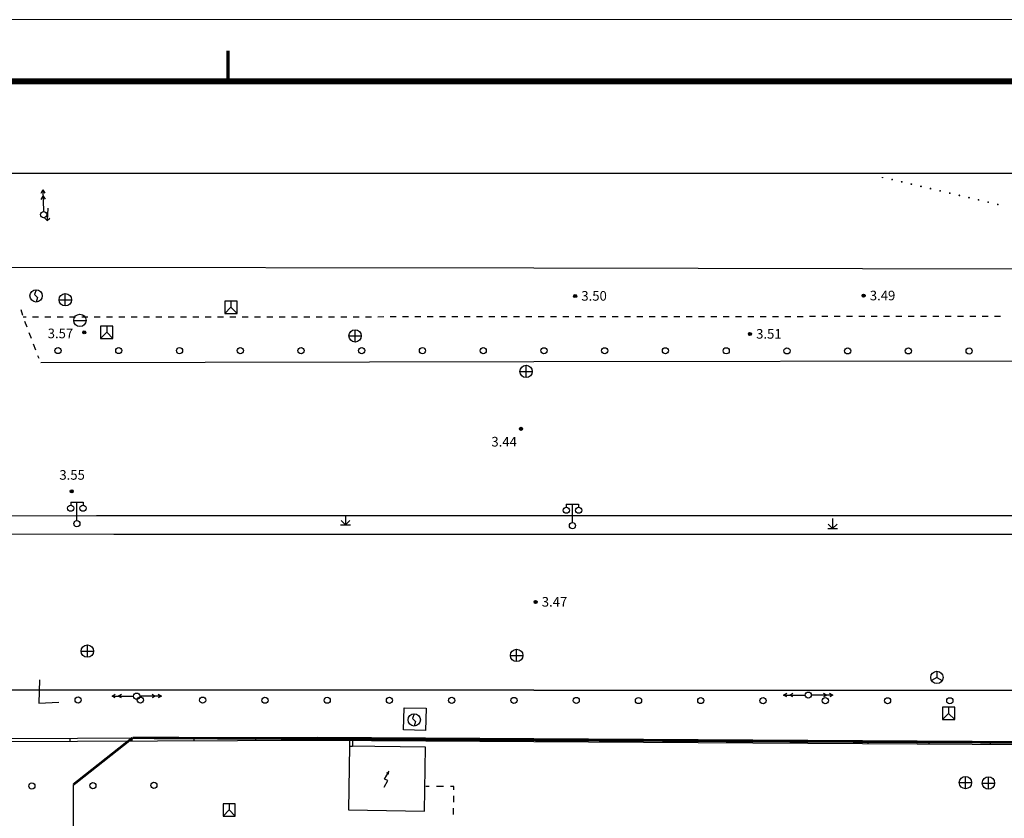
# Model space of a CAD drawing. Extents: x -398661 to -173127, y -44560 to 152200.
# Drawn here: x -374364 to -374284, y 45168 to 45233 of the extents above; entities that cross this region are included whole.
import ezdxf
from ezdxf.enums import TextEntityAlignment as Align

# ---------------------------------------------------------------- set-up
doc = ezdxf.new("R2010")
doc.units = 0
doc.header["$LTSCALE"] = 1000
doc.header["$MEASUREMENT"] = 0
for name, pattern in [('148', [0]), ('388', [0]), ('5010', [0])]:
    doc.linetypes.add(name, pattern=pattern)
doc.layers.get('0').update_dxf_attribs({"linetype": 'CONTINUOUS'})
doc.layers.add('图框', color=4, linetype='CONTINUOUS', lineweight=5)
doc.layers.add('工贸区地形', color=252, linetype='CONTINUOUS')
doc.styles.add('HT', font='simhei.ttf')

# ---------------------------------------------------------------- blocks, each defined once
blk = doc.blocks.new('A$Cf8c953ab')
at = {"layer": '图框', "color": 2}
blk.add_line((84100, 59400), (0, 59400), dxfattribs=at)
at = {"layer": '图框', "color": 6, "const_width": 50}
blk.add_lwpolyline([(42800, 58899), (42800, 58400)], dxfattribs=at)
at = {"layer": '图框', "const_width": 100}
blk.add_lwpolyline([(83100, 58400), (2500, 58400), (2500, 1000), (83100, 1000)], close=True, dxfattribs=at)

msp = doc.modelspace()

# ---------------------------------------------------------------- linework, layer by layer
at = {"linetype": '388'}
for p, q in [((-374337.25, 45173.686), (-374337.334, 45168.513)), ((-374337.334, 45168.513), (-374331.175, 45168.413))]:
    msp.add_line(p, q, dxfattribs=at)
msp.add_line((-374359.624, 45145.954), (-374359.624, 45170.573))
msp.add_lwpolyline([(-374546.769, 45220.163), (-374185.602, 45220.163), (-374185.602, 44972.236), (-374546.769, 44972.236)], close=True)
at = {"const_width": 0.2}
for points in [[(-374359.624, 45170.573), (-374354.837, 45174.357)], [(-374230.747, 45173.706), (-374354.837, 45174.357)]]:
    msp.add_lwpolyline(points, dxfattribs=at)
at = {"const_width": 0.03}
msp.add_lwpolyline([(-374337.25, 45173.686), (-374331.091, 45173.586), (-374331.175, 45168.413), (-374337.334, 45168.513)], close=True, dxfattribs=at)
at = {"layer": '工贸区地形', "linetype": 'Continuous'}
for p, q in [((-374362.249, 45218.535), (-374362.106, 45218.799)), ((-374362.106, 45218.799), (-374362.059, 45217.049)), ((-374362.106, 45218.799), (-374361.949, 45218.543)), ((-374362.236, 45218.035), (-374362.093, 45218.299)), ((-374362.093, 45218.299), (-374361.936, 45218.043)), ((-374361.716, 45217.316), (-374361.772, 45216.317)), ((-374361.972, 45216.541), (-374361.772, 45216.317)), ((-374361.772, 45216.317), (-374361.549, 45216.517)), ((-374322.309, 45212.446), (-374479.949, 45212.699)), ((-374264.739, 45212.353), (-374322.309, 45212.446)), ((-374362.655, 45210.707), (-374362.792, 45210.331)), ((-374360.29, 45209.397), (-374360.29, 45210.397)), ((-374362.792, 45210.331), (-374362.545, 45210.083)), ((-374362.545, 45210.083), (-374362.655, 45209.707)), ((-374360.79, 45209.897), (-374359.79, 45209.897)), ((-374346.367, 45209.78), (-374347.367, 45209.78)), ((-374347.367, 45209.78), (-374347.367, 45208.78)), ((-374346.867, 45209.78), (-374346.867, 45209.28)), ((-374346.367, 45208.78), (-374346.367, 45209.78)), ((-374363.911, 45209.103), (-374363.757, 45208.631)), ((-374346.867, 45209.28), (-374347.367, 45208.78)), ((-374347.367, 45208.78), (-374346.367, 45208.78)), ((-374346.367, 45208.78), (-374346.867, 45209.28)), ((-374363.455, 45208.472), (-374363.705, 45208.472)), ((-374363.589, 45208.164), (-374363.414, 45207.7)), ((-374362.455, 45208.473), (-374362.955, 45208.472)), ((-374361.455, 45208.473), (-374361.955, 45208.473)), ((-374360.455, 45208.474), (-374360.955, 45208.474)), ((-374359.455, 45208.475), (-374359.955, 45208.475)), ((-374359.602, 45208.223), (-374358.602, 45208.223)), ((-374358.455, 45208.476), (-374358.955, 45208.475)), ((-374357.455, 45208.476), (-374357.955, 45208.476)), ((-374356.455, 45208.477), (-374356.955, 45208.477)), ((-374355.455, 45208.478), (-374355.955, 45208.478)), ((-374354.455, 45208.479), (-374354.955, 45208.478)), ((-374353.455, 45208.48), (-374353.955, 45208.479)), ((-374352.454, 45208.48), (-374352.955, 45208.48)), ((-374351.454, 45208.481), (-374351.954, 45208.481)), ((-374350.454, 45208.482), (-374350.954, 45208.482)), ((-374349.454, 45208.483), (-374349.954, 45208.482)), ((-374348.454, 45208.484), (-374348.954, 45208.483)), ((-374347.454, 45208.484), (-374347.954, 45208.484)), ((-374346.454, 45208.485), (-374346.954, 45208.485)), ((-374345.454, 45208.486), (-374345.954, 45208.486)), ((-374344.454, 45208.487), (-374344.954, 45208.486)), ((-374343.454, 45208.487), (-374343.954, 45208.487)), ((-374342.454, 45208.488), (-374342.954, 45208.488)), ((-374341.454, 45208.489), (-374341.954, 45208.489)), ((-374340.454, 45208.49), (-374340.954, 45208.489)), ((-374339.454, 45208.491), (-374339.954, 45208.49)), ((-374338.454, 45208.491), (-374338.954, 45208.491)), ((-374337.454, 45208.492), (-374337.954, 45208.492)), ((-374336.454, 45208.493), (-374336.954, 45208.493)), ((-374335.454, 45208.494), (-374335.954, 45208.493)), ((-374334.454, 45208.495), (-374334.954, 45208.494)), ((-374333.454, 45208.495), (-374333.954, 45208.495)), ((-374332.454, 45208.496), (-374332.954, 45208.496)), ((-374331.454, 45208.497), (-374331.954, 45208.496)), ((-374330.454, 45208.498), (-374330.954, 45208.497)), ((-374329.454, 45208.498), (-374329.954, 45208.498)), ((-374328.454, 45208.499), (-374328.954, 45208.499)), ((-374327.453, 45208.5), (-374327.954, 45208.5)), ((-374326.453, 45208.501), (-374326.953, 45208.5)), ((-374325.453, 45208.502), (-374325.953, 45208.501)), ((-374324.453, 45208.502), (-374324.953, 45208.502)), ((-374323.453, 45208.503), (-374323.953, 45208.503)), ((-374322.453, 45208.504), (-374322.953, 45208.504)), ((-374322.453, 45208.504), (-374322.953, 45208.504)), ((-374321.453, 45208.505), (-374321.953, 45208.504)), ((-374320.453, 45208.506), (-374320.953, 45208.505)), ((-374319.453, 45208.506), (-374319.953, 45208.506)), ((-374318.453, 45208.507), (-374318.953, 45208.507)), ((-374317.453, 45208.508), (-374317.953, 45208.507)), ((-374316.453, 45208.509), (-374316.953, 45208.508)), ((-374315.453, 45208.509), (-374315.953, 45208.509)), ((-374314.453, 45208.51), (-374314.953, 45208.51)), ((-374313.453, 45208.511), (-374313.953, 45208.511)), ((-374312.453, 45208.512), (-374312.953, 45208.511)), ((-374311.453, 45208.513), (-374311.953, 45208.512)), ((-374310.453, 45208.513), (-374310.953, 45208.513)), ((-374309.453, 45208.514), (-374309.953, 45208.514)), ((-374308.453, 45208.515), (-374308.953, 45208.515)), ((-374307.453, 45208.516), (-374307.953, 45208.515)), ((-374306.453, 45208.516), (-374306.953, 45208.516)), ((-374305.453, 45208.517), (-374305.953, 45208.517)), ((-374304.453, 45208.518), (-374304.953, 45208.518)), ((-374303.453, 45208.519), (-374303.953, 45208.518)), ((-374302.452, 45208.52), (-374302.953, 45208.519)), ((-374301.452, 45208.52), (-374301.952, 45208.52)), ((-374300.452, 45208.521), (-374300.952, 45208.521)), ((-374299.452, 45208.522), (-374299.952, 45208.522)), ((-374298.452, 45208.523), (-374298.952, 45208.522)), ((-374297.452, 45208.524), (-374297.952, 45208.523)), ((-374296.452, 45208.524), (-374296.952, 45208.524)), ((-374295.452, 45208.525), (-374295.952, 45208.525)), ((-374294.452, 45208.526), (-374294.952, 45208.526)), ((-374293.452, 45208.527), (-374293.952, 45208.526)), ((-374292.452, 45208.527), (-374292.952, 45208.527)), ((-374291.452, 45208.528), (-374291.952, 45208.528)), ((-374290.452, 45208.529), (-374290.952, 45208.529)), ((-374289.452, 45208.53), (-374289.952, 45208.529)), ((-374288.452, 45208.531), (-374288.952, 45208.53)), ((-374287.452, 45208.531), (-374287.952, 45208.531)), ((-374286.452, 45208.532), (-374286.952, 45208.532)), ((-374285.452, 45208.533), (-374285.952, 45208.533)), ((-374284.452, 45208.534), (-374284.952, 45208.533)), ((-374363.239, 45207.236), (-374363.064, 45206.772)), ((-374356.431, 45207.758), (-374357.431, 45207.758)), ((-374357.431, 45207.758), (-374357.431, 45206.758)), ((-374356.931, 45207.258), (-374357.431, 45206.758)), ((-374356.931, 45207.758), (-374356.931, 45207.258)), ((-374356.431, 45206.758), (-374356.931, 45207.258)), ((-374356.431, 45206.758), (-374356.431, 45207.758)), ((-374336.795, 45206.461), (-374336.795, 45207.461)), ((-374357.431, 45206.758), (-374356.431, 45206.758)), ((-374337.295, 45206.961), (-374336.295, 45206.961)), ((-374362.889, 45206.307), (-374362.714, 45205.843)), ((-374362.539, 45205.379), (-374362.451, 45205.147)), ((-374362.27, 45204.814), (-374322.309, 45204.882)), ((-374322.309, 45204.882), (-374221.379, 45205.054)), ((-374323.43, 45204.078), (-374322.43, 45204.078)), ((-374322.93, 45203.578), (-374322.93, 45204.578)), ((-374359.855, 45193.486), (-374358.855, 45193.486)), ((-374359.855, 45193.486), (-374359.855, 45193.236)), ((-374359.355, 45191.986), (-374359.355, 45193.486)), ((-374358.855, 45193.486), (-374358.855, 45193.236)), ((-374319.666, 45193.32), (-374318.666, 45193.32)), ((-374319.666, 45193.32), (-374319.666, 45193.07)), ((-374319.166, 45191.82), (-374319.166, 45193.32)), ((-374318.666, 45193.32), (-374318.666, 45193.07)), ((-374337.575, 45192.427), (-374337.575, 45191.627)), ((-374298.067, 45192.136), (-374298.067, 45191.336)), ((-374337.975, 45191.627), (-374337.175, 45191.627)), ((-374337.929, 45191.98), (-374337.575, 45191.627)), ((-374337.575, 45191.627), (-374337.222, 45191.98)), ((-374298.467, 45191.336), (-374297.667, 45191.336)), ((-374298.421, 45191.689), (-374298.067, 45191.336)), ((-374298.067, 45191.336), (-374297.714, 45191.689)), ((-374358.504, 45180.89), (-374358.504, 45181.89)), ((-374359.004, 45181.39), (-374358.004, 45181.39)), ((-374324.192, 45181.046), (-374323.192, 45181.046)), ((-374323.692, 45180.546), (-374323.692, 45181.546)), ((-374289.609, 45179.259), (-374290.042, 45179.009)), ((-374289.609, 45179.759), (-374289.609, 45179.259)), ((-374289.609, 45179.259), (-374289.176, 45179.009)), ((-374322.309, 45178.218), (-374449.738, 45178.314)), ((-374449.738, 45178.314), (-374322.309, 45178.218)), ((-374356.499, 45177.74), (-374356.239, 45177.889)), ((-374356.499, 45177.74), (-374354.749, 45177.736)), ((-374356.24, 45177.589), (-374356.499, 45177.74)), ((-374355.999, 45177.739), (-374355.739, 45177.888)), ((-374355.74, 45177.588), (-374355.999, 45177.739)), ((-374352.499, 45177.739), (-374354.249, 45177.736)), ((-374353.26, 45177.888), (-374352.999, 45177.738)), ((-374352.999, 45177.738), (-374353.259, 45177.588)), ((-374352.76, 45177.888), (-374352.499, 45177.739)), ((-374352.499, 45177.739), (-374352.759, 45177.588)), ((-374322.309, 45178.218), (-374233.329, 45178.151)), ((-374233.329, 45178.151), (-374322.309, 45178.218)), ((-374302.049, 45177.82), (-374301.79, 45177.971)), ((-374302.049, 45177.82), (-374300.299, 45177.823)), ((-374301.789, 45177.671), (-374302.049, 45177.82)), ((-374301.549, 45177.821), (-374301.29, 45177.972)), ((-374301.289, 45177.672), (-374301.549, 45177.821)), ((-374298.049, 45177.83), (-374299.799, 45177.824)), ((-374298.81, 45177.978), (-374298.549, 45177.829)), ((-374298.549, 45177.829), (-374298.809, 45177.678)), ((-374298.31, 45177.979), (-374298.049, 45177.83)), ((-374298.049, 45177.83), (-374298.309, 45177.679)), ((-374288.163, 45176.838), (-374289.163, 45176.838)), ((-374289.163, 45176.838), (-374289.163, 45175.838)), ((-374288.663, 45176.838), (-374288.663, 45176.338)), ((-374288.163, 45175.838), (-374288.163, 45176.838)), ((-374331.996, 45176.311), (-374332.133, 45175.935)), ((-374288.663, 45176.338), (-374289.163, 45175.838)), ((-374288.163, 45175.838), (-374288.663, 45176.338)), ((-374332.133, 45175.935), (-374331.886, 45175.688)), ((-374331.886, 45175.688), (-374331.996, 45175.311)), ((-374289.163, 45175.838), (-374288.163, 45175.838)), ((-374339.852, 45174.138), (-374465.557, 45173.579)), ((-374339.851, 45174.388), (-374465.555, 45173.829)), ((-374359.913, 45174.298), (-374359.912, 45174.048)), ((-374354.898, 45174.321), (-374354.897, 45174.071)), ((-374349.882, 45174.343), (-374349.881, 45174.093)), ((-374344.867, 45174.365), (-374344.866, 45174.115)), ((-374339.851, 45174.388), (-374339.853, 45174.138)), ((-374322.309, 45174.028), (-374339.852, 45174.138)), ((-374322.309, 45174.278), (-374339.851, 45174.388)), ((-374337.246, 45174.372), (-374337.25, 45173.686)), ((-374337.25, 45173.686), (-374337, 45173.684)), ((-374337.246, 45174.372), (-374336.996, 45174.37)), ((-374336.996, 45174.37), (-374337, 45173.684)), ((-374334.892, 45174.357), (-374334.894, 45174.107)), ((-374329.933, 45174.326), (-374329.934, 45174.076)), ((-374324.974, 45174.295), (-374324.975, 45174.045)), ((-374230.747, 45173.706), (-374322.309, 45174.278)), ((-374230.749, 45173.456), (-374322.309, 45174.028)), ((-374320.014, 45174.264), (-374320.016, 45174.014)), ((-374315.055, 45174.233), (-374315.057, 45173.983)), ((-374310.096, 45174.202), (-374310.097, 45173.952)), ((-374305.137, 45174.171), (-374305.138, 45173.921)), ((-374300.177, 45174.14), (-374300.179, 45173.89)), ((-374295.218, 45174.109), (-374295.22, 45173.859)), ((-374290.259, 45174.078), (-374290.26, 45173.828)), ((-374285.299, 45174.047), (-374285.301, 45173.797)), ((-374334.406, 45171.011), (-374334.031, 45171.661)), ((-374334.436, 45170.361), (-374334.133, 45170.886)), ((-374334.133, 45170.886), (-374334.406, 45171.011)), ((-374287.797, 45170.721), (-374286.797, 45170.721)), ((-374287.297, 45170.221), (-374287.297, 45171.221)), ((-374285.931, 45170.692), (-374284.931, 45170.692)), ((-374285.431, 45170.192), (-374285.431, 45171.192)), ((-374330.777, 45170.398), (-374331.062, 45170.398)), ((-374329.634, 45170.398), (-374330.205, 45170.398)), ((-374328.776, 45170.398), (-374329.062, 45170.398)), ((-374328.798, 45169.147), (-374328.789, 45169.647)), ((-374328.781, 45170.147), (-374328.776, 45170.398)), ((-374346.504, 45169.008), (-374347.504, 45169.008)), ((-374347.504, 45169.008), (-374347.504, 45168.008)), ((-374347.004, 45169.008), (-374347.004, 45168.508)), ((-374346.504, 45168.008), (-374346.504, 45169.008)), ((-374347.004, 45168.508), (-374347.504, 45168.008)), ((-374346.504, 45168.008), (-374347.004, 45168.508)), ((-374328.815, 45168.147), (-374328.806, 45168.647)), ((-374347.504, 45168.008), (-374346.504, 45168.008))]:
    msp.add_line(p, q, dxfattribs=at)
at = {"layer": '工贸区地形', "linetype": '148'}
for p, q in [((-374441.561, 45192.27), (-374357.774, 45192.39)), ((-374357.774, 45192.39), (-374322.309, 45192.391)), ((-374322.309, 45192.391), (-374221.468, 45192.392)), ((-374356.369, 45190.841), (-374380.343, 45190.938)), ((-374322.309, 45190.846), (-374356.369, 45190.841)), ((-374221.433, 45190.862), (-374322.309, 45190.846))]:
    msp.add_line(p, q, dxfattribs=at)
at = {"layer": '工贸区地形', "linetype": '5010'}
for p, q in [((-374362.385, 45179.067), (-374362.442, 45177.18)), ((-374362.442, 45177.18), (-374360.804, 45177.251)), ((-374332.873, 45175.002), (-374332.814, 45176.801)), ((-374332.814, 45176.801), (-374331.027, 45176.767)), ((-374331.027, 45176.767), (-374331.086, 45174.945)), ((-374331.086, 45174.945), (-374332.873, 45175.002))]:
    msp.add_line(p, q, dxfattribs=at)
at = {"layer": '工贸区地形', "linetype": '388'}
for p, q in [((-374337.25, 45173.686), (-374337.334, 45168.513)), ((-374331.091, 45173.586), (-374337.25, 45173.686)), ((-374331.175, 45168.413), (-374331.091, 45173.586)), ((-374337.334, 45168.513), (-374331.175, 45168.413))]:
    msp.add_line(p, q, dxfattribs=at)
at = {"layer": '工贸区地形', "linetype": 'Continuous'}
for centre, radius in [((-374362.052, 45216.8), 0.25), ((-374362.655, 45210.207), 0.5), ((-374360.29, 45209.897), 0.5), ((-374295.556, 45210.226), 0.125), ((-374318.947, 45210.198), 0.125), ((-374318.947, 45210.198), 0.1), ((-374318.947, 45210.198), 0.075), ((-374318.947, 45210.198), 0.05), ((-374318.947, 45210.198), 0.025), ((-374295.556, 45210.226), 0.1), ((-374295.556, 45210.226), 0.075), ((-374295.556, 45210.226), 0.05), ((-374295.556, 45210.226), 0.025), ((-374359.102, 45208.223), 0.5), ((-374358.758, 45207.245), 0.125), ((-374358.758, 45207.245), 0.1), ((-374358.758, 45207.245), 0.075), ((-374358.758, 45207.245), 0.05), ((-374358.758, 45207.245), 0.025), ((-374336.795, 45206.961), 0.5), ((-374304.773, 45207.116), 0.125), ((-374304.773, 45207.116), 0.1), ((-374304.773, 45207.116), 0.075), ((-374304.773, 45207.116), 0.05), ((-374304.773, 45207.116), 0.025), ((-374360.881, 45205.774), 0.25), ((-374355.956, 45205.772), 0.25), ((-374351.03, 45205.77), 0.25), ((-374346.105, 45205.768), 0.25), ((-374341.179, 45205.766), 0.25), ((-374336.254, 45205.764), 0.25), ((-374331.328, 45205.761), 0.25), ((-374326.403, 45205.759), 0.25), ((-374321.478, 45205.757), 0.25), ((-374316.552, 45205.755), 0.25), ((-374311.627, 45205.753), 0.25), ((-374306.701, 45205.751), 0.25), ((-374301.776, 45205.749), 0.25), ((-374296.85, 45205.747), 0.25), ((-374291.925, 45205.745), 0.25), ((-374287, 45205.743), 0.25), ((-374322.93, 45204.078), 0.5), ((-374323.342, 45199.42), 0.125), ((-374323.342, 45199.42), 0.1), ((-374323.342, 45199.42), 0.075), ((-374323.342, 45199.42), 0.05), ((-374323.342, 45199.42), 0.025), ((-374359.77, 45194.355), 0.125), ((-374359.77, 45194.355), 0.1), ((-374359.77, 45194.355), 0.075), ((-374359.77, 45194.355), 0.05), ((-374359.77, 45194.355), 0.025), ((-374359.855, 45192.986), 0.25), ((-374358.855, 45192.986), 0.25), ((-374319.666, 45192.82), 0.25), ((-374318.666, 45192.82), 0.25), ((-374359.355, 45191.736), 0.25), ((-374319.166, 45191.57), 0.25), ((-374322.156, 45185.379), 0.125), ((-374322.156, 45185.379), 0.1), ((-374322.156, 45185.379), 0.075), ((-374322.156, 45185.379), 0.05), ((-374322.156, 45185.379), 0.025), ((-374358.504, 45181.39), 0.5), ((-374323.692, 45181.046), 0.5), ((-374289.609, 45179.259), 0.5), ((-374359.252, 45177.423), 0.25), ((-374354.499, 45177.736), 0.25), ((-374354.499, 45177.736), 0.25), ((-374354.203, 45177.418), 0.25), ((-374349.154, 45177.414), 0.25), ((-374344.105, 45177.409), 0.25), ((-374339.056, 45177.405), 0.25), ((-374334.007, 45177.4), 0.25), ((-374328.958, 45177.396), 0.25), ((-374323.909, 45177.391), 0.25), ((-374318.86, 45177.387), 0.25), ((-374313.811, 45177.382), 0.25), ((-374308.762, 45177.378), 0.25), ((-374303.713, 45177.373), 0.25), ((-374300.049, 45177.824), 0.25), ((-374298.664, 45177.369), 0.25), ((-374293.615, 45177.364), 0.25), ((-374288.566, 45177.36), 0.25), ((-374331.996, 45175.811), 0.5), ((-374363.003, 45170.443), 0.25), ((-374358.054, 45170.471), 0.25), ((-374353.106, 45170.498), 0.25), ((-374287.297, 45170.721), 0.5), ((-374285.431, 45170.692), 0.5)]:
    msp.add_circle(centre, radius, dxfattribs=at)
at = {"layer": '工贸区地形'}
for p in [(-374318.947, 45210.198), (-374295.556, 45210.226), (-374358.758, 45207.245), (-374304.773, 45207.116), (-374323.342, 45199.42), (-374359.77, 45194.355), (-374322.156, 45185.379)]:
    msp.add_point(p, dxfattribs=at)
for points in [[(-374294.096, 45219.846), (-374294.087, 45219.789), (-374294.097, 45219.816)], [(-374294.096, 45219.846), (-374294.097, 45219.816), (-374294.096, 45219.846)], [(-374294.096, 45219.846), (-374293.949, 45219.84), (-374293.95, 45219.811)], [(-374294.096, 45219.846), (-374293.95, 45219.811), (-374293.962, 45219.784)], [(-374294.096, 45219.846), (-374293.962, 45219.784), (-374293.984, 45219.765)], [(-374294.096, 45219.846), (-374293.984, 45219.765), (-374294.011, 45219.754)], [(-374294.096, 45219.846), (-374294.011, 45219.754), (-374294.04, 45219.755)], [(-374294.096, 45219.846), (-374294.04, 45219.755), (-374294.067, 45219.767)], [(-374294.096, 45219.846), (-374294.067, 45219.767), (-374294.087, 45219.789)], [(-374293.318, 45219.662), (-374293.308, 45219.605), (-374293.319, 45219.633)], [(-374293.318, 45219.662), (-374293.319, 45219.633), (-374293.318, 45219.662)], [(-374293.318, 45219.662), (-374293.284, 45219.709), (-374293.257, 45219.719)], [(-374293.318, 45219.662), (-374293.257, 45219.719), (-374293.227, 45219.718)], [(-374293.318, 45219.662), (-374293.227, 45219.718), (-374293.201, 45219.706)], [(-374293.318, 45219.662), (-374293.305, 45219.689), (-374293.284, 45219.709)], [(-374293.318, 45219.662), (-374293.201, 45219.706), (-374293.181, 45219.684)], [(-374293.318, 45219.662), (-374293.181, 45219.684), (-374293.171, 45219.657)], [(-374293.318, 45219.662), (-374293.171, 45219.657), (-374293.172, 45219.628)], [(-374293.318, 45219.662), (-374293.172, 45219.628), (-374293.184, 45219.601)], [(-374293.318, 45219.662), (-374293.184, 45219.601), (-374293.205, 45219.581)], [(-374293.318, 45219.662), (-374293.205, 45219.581), (-374293.233, 45219.571)], [(-374293.318, 45219.662), (-374293.233, 45219.571), (-374293.262, 45219.572)], [(-374293.318, 45219.662), (-374293.262, 45219.572), (-374293.288, 45219.584)], [(-374293.318, 45219.662), (-374293.288, 45219.584), (-374293.308, 45219.605)], [(-374292.539, 45219.478), (-374292.53, 45219.422), (-374292.54, 45219.449)], [(-374292.539, 45219.478), (-374292.54, 45219.449), (-374292.539, 45219.478)], [(-374292.539, 45219.478), (-374292.505, 45219.525), (-374292.478, 45219.535)], [(-374292.539, 45219.478), (-374292.478, 45219.535), (-374292.449, 45219.534)], [(-374292.539, 45219.478), (-374292.449, 45219.534), (-374292.422, 45219.522)], [(-374292.539, 45219.478), (-374292.527, 45219.505), (-374292.505, 45219.525)], [(-374292.539, 45219.478), (-374292.422, 45219.522), (-374292.402, 45219.501)], [(-374292.539, 45219.478), (-374292.402, 45219.501), (-374292.392, 45219.473)], [(-374292.539, 45219.478), (-374292.392, 45219.473), (-374292.393, 45219.444)], [(-374292.539, 45219.478), (-374292.393, 45219.444), (-374292.405, 45219.417)], [(-374292.539, 45219.478), (-374292.405, 45219.417), (-374292.426, 45219.397)], [(-374292.539, 45219.478), (-374292.426, 45219.397), (-374292.454, 45219.387)], [(-374292.539, 45219.478), (-374292.454, 45219.387), (-374292.483, 45219.388)], [(-374292.539, 45219.478), (-374292.483, 45219.388), (-374292.51, 45219.4)], [(-374292.539, 45219.478), (-374292.51, 45219.4), (-374292.53, 45219.422)], [(-374291.76, 45219.295), (-374291.751, 45219.238), (-374291.761, 45219.266)], [(-374291.76, 45219.295), (-374291.761, 45219.266), (-374291.76, 45219.295)], [(-374291.76, 45219.295), (-374291.727, 45219.341), (-374291.699, 45219.352)], [(-374291.76, 45219.295), (-374291.699, 45219.352), (-374291.67, 45219.351)], [(-374291.76, 45219.295), (-374291.67, 45219.351), (-374291.643, 45219.338)], [(-374291.76, 45219.295), (-374291.748, 45219.321), (-374291.727, 45219.341)], [(-374291.76, 45219.295), (-374291.643, 45219.338), (-374291.623, 45219.317)], [(-374291.76, 45219.295), (-374291.623, 45219.317), (-374291.613, 45219.29)], [(-374291.76, 45219.295), (-374291.613, 45219.29), (-374291.614, 45219.26)], [(-374291.76, 45219.295), (-374291.614, 45219.26), (-374291.626, 45219.234)], [(-374291.76, 45219.295), (-374291.626, 45219.234), (-374291.648, 45219.214)], [(-374291.76, 45219.295), (-374291.648, 45219.214), (-374291.675, 45219.204)], [(-374291.76, 45219.295), (-374291.675, 45219.204), (-374291.704, 45219.205)], [(-374291.76, 45219.295), (-374291.704, 45219.205), (-374291.731, 45219.217)], [(-374291.76, 45219.295), (-374291.731, 45219.217), (-374291.751, 45219.238)], [(-374290.982, 45219.111), (-374290.948, 45219.158), (-374290.921, 45219.168)], [(-374290.982, 45219.111), (-374290.921, 45219.168), (-374290.891, 45219.167)], [(-374290.982, 45219.111), (-374290.891, 45219.167), (-374290.865, 45219.155)], [(-374290.982, 45219.111), (-374290.969, 45219.138), (-374290.948, 45219.158)], [(-374290.982, 45219.111), (-374290.865, 45219.155), (-374290.845, 45219.133)], [(-374290.982, 45219.111), (-374290.845, 45219.133), (-374290.835, 45219.106)], [(-374290.982, 45219.111), (-374290.972, 45219.055), (-374290.983, 45219.082)], [(-374290.982, 45219.111), (-374290.983, 45219.082), (-374290.982, 45219.111)], [(-374290.982, 45219.111), (-374290.835, 45219.106), (-374290.836, 45219.077)], [(-374290.982, 45219.111), (-374290.836, 45219.077), (-374290.848, 45219.05)], [(-374290.982, 45219.111), (-374290.848, 45219.05), (-374290.869, 45219.03)], [(-374290.982, 45219.111), (-374290.869, 45219.03), (-374290.897, 45219.02)], [(-374290.982, 45219.111), (-374290.897, 45219.02), (-374290.926, 45219.021)], [(-374290.982, 45219.111), (-374290.926, 45219.021), (-374290.952, 45219.033)], [(-374290.982, 45219.111), (-374290.952, 45219.033), (-374290.972, 45219.055)], [(-374290.203, 45218.928), (-374290.194, 45218.871), (-374290.204, 45218.898)], [(-374290.203, 45218.928), (-374290.204, 45218.898), (-374290.203, 45218.928)], [(-374290.203, 45218.928), (-374290.169, 45218.974), (-374290.142, 45218.984)], [(-374290.203, 45218.928), (-374290.142, 45218.984), (-374290.113, 45218.983)], [(-374290.203, 45218.928), (-374290.113, 45218.983), (-374290.086, 45218.971)], [(-374290.203, 45218.928), (-374290.191, 45218.954), (-374290.169, 45218.974)], [(-374290.203, 45218.928), (-374290.086, 45218.971), (-374290.066, 45218.95)], [(-374290.203, 45218.928), (-374290.066, 45218.95), (-374290.056, 45218.922)], [(-374290.203, 45218.928), (-374290.056, 45218.922), (-374290.057, 45218.893)], [(-374290.203, 45218.928), (-374290.057, 45218.893), (-374290.069, 45218.867)], [(-374290.203, 45218.928), (-374290.069, 45218.867), (-374290.091, 45218.847)], [(-374290.203, 45218.928), (-374290.091, 45218.847), (-374290.118, 45218.836)], [(-374290.203, 45218.928), (-374290.118, 45218.836), (-374290.147, 45218.837)], [(-374290.203, 45218.928), (-374290.147, 45218.837), (-374290.174, 45218.85)], [(-374290.203, 45218.928), (-374290.174, 45218.85), (-374290.194, 45218.871)], [(-374289.424, 45218.744), (-374289.415, 45218.687), (-374289.425, 45218.715)], [(-374289.424, 45218.744), (-374289.425, 45218.715), (-374289.424, 45218.744)], [(-374289.424, 45218.744), (-374289.391, 45218.791), (-374289.363, 45218.801)], [(-374289.424, 45218.744), (-374289.363, 45218.801), (-374289.334, 45218.8)], [(-374289.424, 45218.744), (-374289.334, 45218.8), (-374289.307, 45218.788)], [(-374289.424, 45218.744), (-374289.412, 45218.771), (-374289.391, 45218.791)], [(-374289.424, 45218.744), (-374289.307, 45218.788), (-374289.288, 45218.766)], [(-374289.424, 45218.744), (-374289.288, 45218.766), (-374289.277, 45218.739)], [(-374289.424, 45218.744), (-374289.277, 45218.739), (-374289.278, 45218.71)], [(-374289.424, 45218.744), (-374289.278, 45218.71), (-374289.29, 45218.683)], [(-374289.424, 45218.744), (-374289.29, 45218.683), (-374289.312, 45218.663)], [(-374289.424, 45218.744), (-374289.312, 45218.663), (-374289.339, 45218.653)], [(-374289.424, 45218.744), (-374289.339, 45218.653), (-374289.369, 45218.654)], [(-374289.424, 45218.744), (-374289.369, 45218.654), (-374289.395, 45218.666)], [(-374289.424, 45218.744), (-374289.395, 45218.666), (-374289.415, 45218.687)], [(-374288.646, 45218.56), (-374288.636, 45218.504), (-374288.647, 45218.531)], [(-374288.646, 45218.56), (-374288.647, 45218.531), (-374288.646, 45218.56)], [(-374288.646, 45218.56), (-374288.612, 45218.607), (-374288.585, 45218.617)], [(-374288.646, 45218.56), (-374288.585, 45218.617), (-374288.555, 45218.616)], [(-374288.646, 45218.56), (-374288.555, 45218.616), (-374288.529, 45218.604)], [(-374288.646, 45218.56), (-374288.634, 45218.587), (-374288.612, 45218.607)], [(-374288.646, 45218.56), (-374288.529, 45218.604), (-374288.509, 45218.583)], [(-374288.646, 45218.56), (-374288.509, 45218.583), (-374288.499, 45218.555)], [(-374288.646, 45218.56), (-374288.499, 45218.555), (-374288.5, 45218.526)], [(-374288.646, 45218.56), (-374288.5, 45218.526), (-374288.512, 45218.499)], [(-374288.646, 45218.56), (-374288.512, 45218.499), (-374288.533, 45218.479)], [(-374288.646, 45218.56), (-374288.533, 45218.479), (-374288.561, 45218.469)], [(-374288.646, 45218.56), (-374288.561, 45218.469), (-374288.59, 45218.47)], [(-374288.646, 45218.56), (-374288.59, 45218.47), (-374288.617, 45218.482)], [(-374288.646, 45218.56), (-374288.617, 45218.482), (-374288.636, 45218.504)], [(-374287.867, 45218.377), (-374287.858, 45218.32), (-374287.868, 45218.348)], [(-374287.867, 45218.377), (-374287.868, 45218.348), (-374287.867, 45218.377)], [(-374287.867, 45218.377), (-374287.833, 45218.423), (-374287.806, 45218.434)], [(-374287.867, 45218.377), (-374287.806, 45218.434), (-374287.777, 45218.433)], [(-374287.867, 45218.377), (-374287.777, 45218.433), (-374287.75, 45218.421)], [(-374287.867, 45218.377), (-374287.855, 45218.404), (-374287.833, 45218.423)], [(-374287.867, 45218.377), (-374287.75, 45218.421), (-374287.73, 45218.399)], [(-374287.867, 45218.377), (-374287.73, 45218.399), (-374287.72, 45218.372)], [(-374287.867, 45218.377), (-374287.72, 45218.372), (-374287.721, 45218.342)], [(-374287.867, 45218.377), (-374287.721, 45218.342), (-374287.733, 45218.316)], [(-374287.867, 45218.377), (-374287.733, 45218.316), (-374287.755, 45218.296)], [(-374287.867, 45218.377), (-374287.755, 45218.296), (-374287.782, 45218.286)], [(-374287.867, 45218.377), (-374287.782, 45218.286), (-374287.811, 45218.287)], [(-374287.867, 45218.377), (-374287.811, 45218.287), (-374287.838, 45218.299)], [(-374287.867, 45218.377), (-374287.838, 45218.299), (-374287.858, 45218.32)], [(-374287.088, 45218.193), (-374287.079, 45218.137), (-374287.089, 45218.164)], [(-374287.088, 45218.193), (-374287.089, 45218.164), (-374287.088, 45218.193)], [(-374287.088, 45218.193), (-374287.055, 45218.24), (-374287.027, 45218.25)], [(-374287.088, 45218.193), (-374287.027, 45218.25), (-374286.998, 45218.249)], [(-374287.088, 45218.193), (-374286.998, 45218.249), (-374286.972, 45218.237)], [(-374287.088, 45218.193), (-374287.076, 45218.22), (-374287.055, 45218.24)], [(-374287.088, 45218.193), (-374286.972, 45218.237), (-374286.952, 45218.216)], [(-374287.088, 45218.193), (-374286.952, 45218.216), (-374286.941, 45218.188)], [(-374287.088, 45218.193), (-374286.941, 45218.188), (-374286.942, 45218.159)], [(-374287.088, 45218.193), (-374286.942, 45218.159), (-374286.955, 45218.132)], [(-374287.088, 45218.193), (-374286.955, 45218.132), (-374286.976, 45218.112)], [(-374287.088, 45218.193), (-374286.976, 45218.112), (-374287.003, 45218.102)], [(-374287.088, 45218.193), (-374287.003, 45218.102), (-374287.033, 45218.103)], [(-374287.088, 45218.193), (-374287.033, 45218.103), (-374287.059, 45218.115)], [(-374287.088, 45218.193), (-374287.059, 45218.115), (-374287.079, 45218.137)], [(-374286.31, 45218.01), (-374286.3, 45217.953), (-374286.311, 45217.981)], [(-374286.31, 45218.01), (-374286.311, 45217.981), (-374286.31, 45218.01)], [(-374286.31, 45218.01), (-374286.276, 45218.056), (-374286.249, 45218.067)], [(-374286.31, 45218.01), (-374286.249, 45218.067), (-374286.219, 45218.066)], [(-374286.31, 45218.01), (-374286.219, 45218.066), (-374286.193, 45218.053)], [(-374286.31, 45218.01), (-374286.298, 45218.036), (-374286.276, 45218.056)], [(-374286.31, 45218.01), (-374286.193, 45218.053), (-374286.173, 45218.032)], [(-374286.31, 45218.01), (-374286.173, 45218.032), (-374286.163, 45218.005)], [(-374286.31, 45218.01), (-374286.163, 45218.005), (-374286.164, 45217.975)], [(-374286.31, 45218.01), (-374286.164, 45217.975), (-374286.176, 45217.949)], [(-374286.31, 45218.01), (-374286.176, 45217.949), (-374286.197, 45217.929)], [(-374286.31, 45218.01), (-374286.197, 45217.929), (-374286.225, 45217.919)], [(-374286.31, 45218.01), (-374286.225, 45217.919), (-374286.254, 45217.92)], [(-374286.31, 45218.01), (-374286.254, 45217.92), (-374286.281, 45217.932)], [(-374286.31, 45218.01), (-374286.281, 45217.932), (-374286.3, 45217.953)], [(-374285.531, 45217.826), (-374285.522, 45217.77), (-374285.532, 45217.797)], [(-374285.531, 45217.826), (-374285.532, 45217.797), (-374285.531, 45217.826)], [(-374285.531, 45217.826), (-374285.498, 45217.873), (-374285.47, 45217.883)], [(-374285.531, 45217.826), (-374285.47, 45217.883), (-374285.441, 45217.882)], [(-374285.531, 45217.826), (-374285.441, 45217.882), (-374285.414, 45217.87)], [(-374285.531, 45217.826), (-374285.519, 45217.853), (-374285.498, 45217.873)], [(-374285.531, 45217.826), (-374285.414, 45217.87), (-374285.394, 45217.848)], [(-374285.531, 45217.826), (-374285.394, 45217.848), (-374285.384, 45217.821)], [(-374285.531, 45217.826), (-374285.384, 45217.821), (-374285.385, 45217.792)], [(-374285.531, 45217.826), (-374285.385, 45217.792), (-374285.397, 45217.765)], [(-374285.531, 45217.826), (-374285.397, 45217.765), (-374285.419, 45217.745)], [(-374285.531, 45217.826), (-374285.419, 45217.745), (-374285.446, 45217.735)], [(-374285.531, 45217.826), (-374285.446, 45217.735), (-374285.475, 45217.736)], [(-374285.531, 45217.826), (-374285.475, 45217.736), (-374285.502, 45217.748)], [(-374285.531, 45217.826), (-374285.502, 45217.748), (-374285.522, 45217.77)], [(-374284.752, 45217.643), (-374284.743, 45217.586), (-374284.753, 45217.613)], [(-374284.752, 45217.643), (-374284.753, 45217.613), (-374284.752, 45217.643)], [(-374284.752, 45217.643), (-374284.719, 45217.689), (-374284.691, 45217.699)], [(-374284.752, 45217.643), (-374284.691, 45217.699), (-374284.662, 45217.698)], [(-374284.752, 45217.643), (-374284.662, 45217.698), (-374284.636, 45217.686)], [(-374284.752, 45217.643), (-374284.74, 45217.669), (-374284.719, 45217.689)], [(-374284.752, 45217.643), (-374284.636, 45217.686), (-374284.616, 45217.665)], [(-374284.752, 45217.643), (-374284.616, 45217.665), (-374284.605, 45217.637)], [(-374284.752, 45217.643), (-374284.605, 45217.637), (-374284.606, 45217.608)], [(-374284.752, 45217.643), (-374284.606, 45217.608), (-374284.619, 45217.582)], [(-374284.752, 45217.643), (-374284.619, 45217.582), (-374284.64, 45217.562)], [(-374284.752, 45217.643), (-374284.64, 45217.562), (-374284.667, 45217.551)], [(-374284.752, 45217.643), (-374284.667, 45217.551), (-374284.697, 45217.552)], [(-374284.752, 45217.643), (-374284.697, 45217.552), (-374284.723, 45217.565)], [(-374284.752, 45217.643), (-374284.723, 45217.565), (-374284.743, 45217.586)], [(-374334.291, 45171.511), (-374334.031, 45171.661), (-374334.031, 45171.361)], [(-374334.291, 45171.511), (-374334.031, 45171.361), (-374334.291, 45171.511)]]:
    msp.add_solid(points, dxfattribs=at)

# ---------------------------------------------------------------- block references
at = {"xscale": 0.005, "yscale": 0.005, "zscale": 0.005}
msp.add_blockref('A$Cf8c953ab', (-374561.097, 44935.616), dxfattribs=at)

# ---------------------------------------------------------------- texts
at = {"layer": '工贸区地形', "style": 'HT'}
for s, p in [('3.50', (-374318.447, 45210.598)), ('3.49', (-374295.056, 45210.626)), ('3.57', (-374361.721, 45207.553)), ('3.51', (-374304.273, 45207.516)), ('3.44', (-374325.742, 45198.77)), ('3.55', (-374360.772, 45196.074)), ('3.47', (-374321.656, 45185.779))]:
    msp.add_text(s, height=0.78, dxfattribs=at).set_placement(p, align=Align.TOP_LEFT)

doc.saveas('drawing.dxf')
